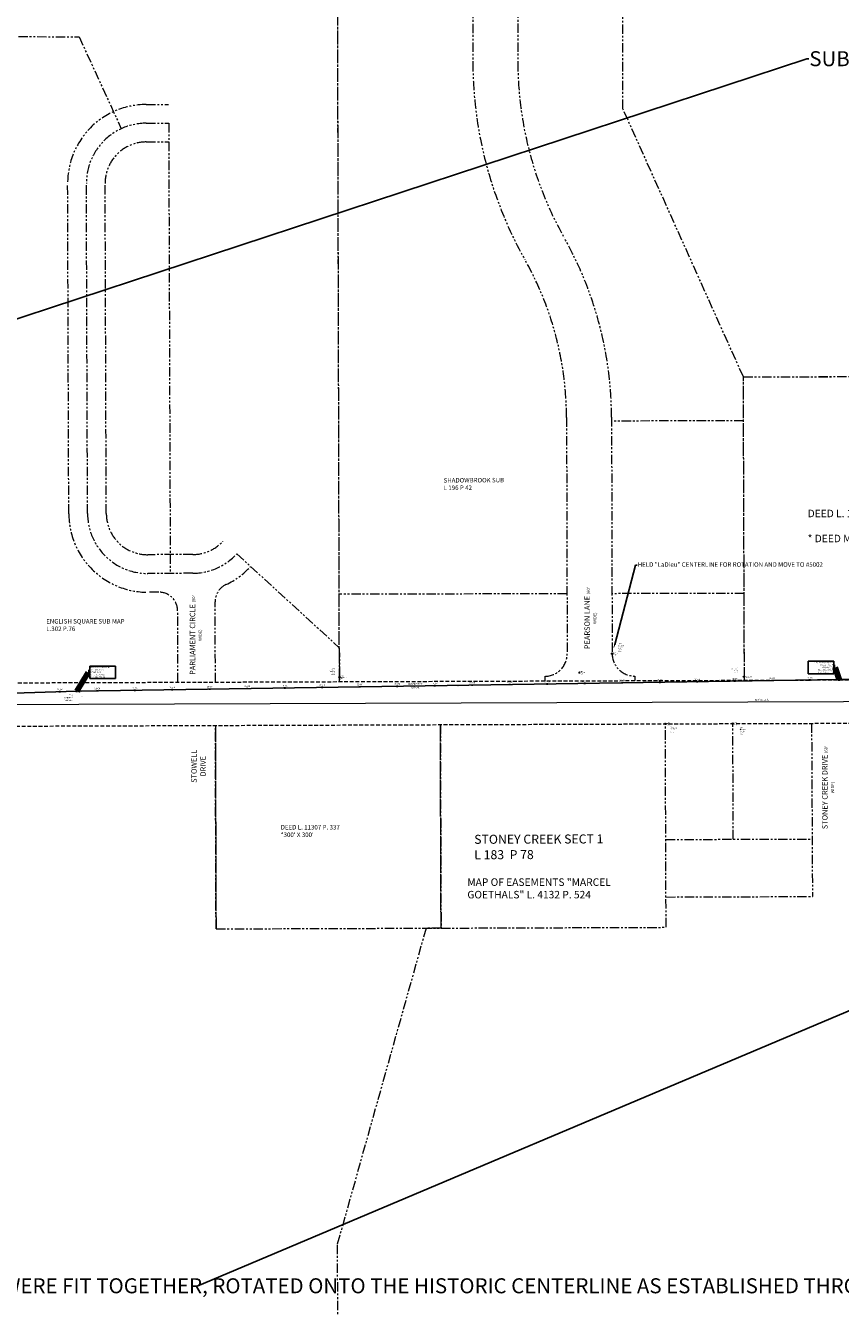
# Model space of a CAD drawing. Extents: x 1383974 to 1402764, y 1178595 to 1183880.
# Drawn here: x 1386661 to 1387747, y 1180441 to 1182147 of the extents above; entities that cross this region are included whole.
import ezdxf
from ezdxf import colors
from ezdxf.entities.mleader import LeaderData, LeaderLine
from ezdxf.lldxf.tags import DXFTag
from ezdxf.math import Vec2, Vec3

# ---------------------------------------------------------------- set-up
doc = ezdxf.new("R2010")
doc.units = 0
doc.header["$LTSCALE"] = 20
doc.header["$MEASUREMENT"] = 0
doc.linetypes.add('DASHED2', pattern=[0.375, 0.25, -0.125])
doc.linetypes.add('PHANTOM2', pattern=[1.25, 0.625, -0.125, 0.125, -0.125, 0.125, -0.125])
for name, color, linetype in [('CMP-EXLOTS', 2, 'PHANTOM2'), ('EX-SURV-BL_PNTS', 7, 'Continuous'), ('EX-SURV_PNTS', 2, 'Continuous'), ('PNTDESC', 3, 'Continuous'), ('PNTELEV', 5, 'Continuous'), ('PNTNO', 7, 'Continuous'), ('PNTS', 1, 'Continuous')]:
    doc.layers.add(name, color=color, linetype=linetype)
for name, color, linetype, lineweight in [('NNR_P_T', 6, 'Continuous', 13), ('V-ANNO', 7, 'Continuous', 20), ('V-CTRL', 1, 'CB', 20), ('V-CTRL-ANNO', 1, 'Continuous', 20), ('V-NODE', 1, 'Continuous', 20), ('V-PROP-IPIN', 1, 'Continuous', 20), ('V-PROP-IPIN-ANNO', 1, 'Continuous', 20), ('V-PROP-LINE-ABUT', 2, 'PHANTOM2', 20), ('V-PROP-PIPE', 1, 'Continuous', 20), ('V-PROP-PIPE-ANNO', 1, 'Continuous', 20), ('V-PROP-ROW', 6, 'DASHED2', 20)]:
    doc.layers.add(name, color=color, linetype=linetype, lineweight=lineweight)
doc.styles.add('Californian FB', font='CALIFR.TTF', dxfattribs={"oblique": 15, "height": 0.16})
doc.styles.add('L100 Ravi', font='romans.shx', dxfattribs={"oblique": 15, "height": 0.1})
doc.styles.add('L120 Ravi', font='romans.shx', dxfattribs={"oblique": 15, "height": 0.12})
doc.styles.add('L60 Ravi', font='romans.shx', dxfattribs={"oblique": 15, "height": 0.06})
doc.styles.add('PTXT', font='TXT')
doc.styles.get("Standard").update_dxf_attribs({"font": 'simplex.shx'})
doc.linetypes.add('CB', pattern='A,10,-0.2,["B",L100 Ravi,S=1.5,R=0,X=-0.155,Y=-0.02],-0.0001,["L",L100 Ravi,S=1.5,R=0,X=-0.1225,Y=-0.08],-0.001', length=10.2011)
tags = doc.linetypes.add('CENTERLINE', pattern='A,10,-0.2,["C",L100 Ravi,S=1.5,R=0,X=-0.135,Y=-0.02],-0.0001,["L",L100 Ravi,S=1.5,R=0,X=-0.1025,Y=-0.08],-0.001', length=10.2011).pattern_tags.tags
tags[15] = DXFTag(74, 10)
tags[6] = DXFTag(74, 10)
doc.dimstyles.new('Annotative', dxfattribs={"dimscale": 0, "dimtxt": 0.18, "dimasz": 0.18, "dimexe": 0.18, "dimexo": 0.0625, "dimgap": 0.09, "dimtad": 0, "dimtih": 1, "dimtoh": 1, "dimdec": 4, "dimzin": 0, "dimdsep": 46, "dimtxsty": 'Standard', "dimcen": 0.09, "dimaunit": 1, "dimadec": 4, "dimazin": 2, "dimtfac": 1, "dimtdec": 4, "dimtofl": 0, "dimtmove": 0, "dimatfit": 3, "dimfxl": 1, "dimtolj": 1, "dimtzin": 0, "dimarcsym": 0})

# ---------------------------------------------------------------- blocks, each defined once
blk = doc.blocks.new('SPT4')
at = {"color": 0, "linetype": 'Continuous'}
blk.add_circle((0, 0), 0.5, dxfattribs=at)
blk = doc.blocks.new('SRVPNO2')
at = {"layer": 'PNTDESC', "style": 'PTXT'}
blk.add_attdef('DESC2', (1.5, -1.75), '', height=1, dxfattribs=at)
at = {"layer": 'PNTELEV', "style": 'PTXT'}
blk.add_attdef('ELEV2', (1.5, -0.5), '', height=1, dxfattribs=at)
at = {"layer": 'PNTNO', "style": 'PTXT'}
blk.add_attdef('PT#', (1.5, 0.75), '', height=1, dxfattribs=at)
blk = doc.blocks.new('MPIR')
at = {"linetype": 'Continuous'}
for radius in [1.57, 0.124]:
    blk.add_circle((0, 0), radius, dxfattribs=at)
blk = doc.blocks.new('CBP')
blk.add_lwpolyline([(0, 2.1816), (-1.88976, -1.09056), (1.88976, -1.09056)], close=True)
at = {"linetype": 'Continuous'}
blk.add_circle((0, 0), 0.2257, dxfattribs=at)
blk = doc.blocks.new('*U353')
at = {"color": 0, "linetype": 'ByBlock', "lineweight": -2, "transparency": 16777216}
for p, q in [((-0.7, -0.7), (0.7, 0.7)), ((-0.7, 0.7), (0.7, -0.7))]:
    blk.add_line(p, q, dxfattribs=at)
blk = doc.blocks.new('Tick')
for p, q in [((-0.5, 0), (0.5, 0)), ((0, 0.5), (0, -0.5))]:
    blk.add_line(p, q)

msp = doc.modelspace()

# ---------------------------------------------------------------- linework, layer by layer
at = {"color": 7, "linetype": 'Continuous', "lineweight": -3}
for centre in [(1387745.1934, 1181275.9974), (1387745.1934, 1181275.9974), (1386728.8621, 1181260.5175), (1386728.8621, 1181260.5175)]:
    msp.add_circle(centre, 0.05, dxfattribs=at)
at = {"layer": 'CMP-EXLOTS'}
for p, q in [((1386914.56313, 1180943.72585), (1386913.61464, 1181214.84919)), ((1387213.61281, 1181215.89869), (1387214.56129, 1180944.77535))]:
    msp.add_line(p, q, dxfattribs=at)
at = {"layer": 'EX-SURV-BL_PNTS'}
msp.add_point((1387745.191, 1181275.9981), dxfattribs=at)
at = {"layer": 'EX-SURV_PNTS'}
msp.add_point((1387442.67389, 1181310.51366), dxfattribs=at)
at = {"layer": 'PNTS'}
for p in [(1387442.671, 1181310.475, 343.788), (1387398.918, 1181285.23, 343.877), (1387745.227, 1181276, 345.657), (1386728.868, 1181260.54, 346.291)]:
    msp.add_point(p, dxfattribs=at)
at = {"layer": 'PNTS', "color": 3}
for p in [(1387079.3258, 1181279.1991, -99999), (1387618.5596, 1181279.669, -99999), (1387745.1934, 1181275.9974, 345.67), (1386728.8621, 1181260.5175, 346.347), (1387513.454, 1181216.8928, -99999), (1387603.4675, 1181217.2091, -99999)]:
    msp.add_point(p, dxfattribs=at)
at = {"layer": 'V-CTRL', "ltscale": 0.5}
msp.add_lwpolyline([(1384609.4752, 1181284.9147), (1385422.3009, 1181219.124), (1386728.8621, 1181260.5175), (1387745.1934, 1181275.9974), (1389109.044, 1181276.1571), (1389862.204, 1181221.0193), (1390647.6108, 1181244.9916)], dxfattribs=at)
at = {"layer": 'V-PROP-LINE-ABUT'}
for p, q in [((1387079.03738, 1181277.37765), (1387072.57056, 1183840.67949)), ((1387079.04821, 1181273.17829), (1387072.68258, 1183753.47511)), ((1387457.09196, 1182036.45471), (1387453.94144, 1183264.02067)), ((1386626.00645, 1182132.72107), (1386731.88638, 1182132.59776)), ((1386731.88638, 1182132.59776), (1386788.26247, 1182010.03168)), ((1387617.64734, 1181679.1721), (1387457.09196, 1182036.45471)), ((1386851.41019, 1182017.46047), (1386853.51263, 1181417.46415)), ((1387619.04887, 1181275.0674), (1387617.64734, 1181679.1721)), ((1387617.64735, 1181679.1737), (1387997.64506, 1181680.49162)), ((1387619.04888, 1181275.0674), (1387617.64735, 1181679.1737)), ((1387617.84957, 1181620.86245), (1387441.87556, 1181620.41082)), ((1386942.22604, 1181443.53437), (1387078.92969, 1181318.32312)), ((1386913.72215, 1181272.59992), (1386913.34673, 1181379.73831)), ((1387382.46588, 1181390.32145), (1387078.74957, 1181389.54197)), ((1387618.64726, 1181390.86374), (1387442.46584, 1181390.41158)), ((1387078.92969, 1181318.32312), (1387079.04718, 1181273.17829)), ((1387382.6712, 1181310.32171), (1387382.67209, 1181310.3522)), ((1387213.61281, 1181215.89869), (1387214.56129, 1180944.77535)), ((1387194.56142, 1180944.70538), (1387076.033, 1180522.94405)), ((1387214.56129, 1180944.77535), (1387194.56142, 1180944.70538)), ((1387076.033, 1180522.94405), (1387077.13647, 1180302.94682))]:
    msp.add_line(p, q, dxfattribs=at)
for points in [[(1387478.97632, 1183519.54332, 0.6402356247), (1387223.58372, 1183401.05139), (1387225.0022, 1182848.35321, 0.0400961657), (1387240.87816, 1182656.85751, -0.0400961657), (1387255.96032, 1182474.9366), (1387256.92583, 1182098.73783, 0.128438052), (1387326.47388, 1181835.23163, -0.128439284), (1387381.86263, 1181625.37067), (1387382.6712, 1181310.32171)], [(1387440.11447, 1183473.82946, 0.6402356247), (1387283.58352, 1183401.20538), (1387285.00201, 1182848.5072, 0.0400961657), (1387300.08417, 1182666.58628, -0.0400961657), (1387315.96012, 1182475.09058), (1387316.92563, 1182098.89182, 0.128438052), (1387378.73494, 1181864.70673, -0.128439284), (1387441.86243, 1181625.52466), (1387442.6707, 1181310.59184)], [(1386863.72246, 1181272.42501), (1386863.38931, 1181367.49845, 0.4142135624), (1386838.30186, 1181392.4107), (1386823.60042, 1181392.35918, -0.4142135624), (1386718.23314, 1181496.99061), (1386716.69134, 1181936.98791, -0.4142135624), (1386821.32277, 1182042.35519), (1386851.32258, 1182042.46031)], [(1386942.22604, 1181443.53437, -0.2094194388), (1386883.51245, 1181417.56927), (1386823.51282, 1181417.35903, -0.4142135624), (1386743.23298, 1181497.07821), (1386741.69119, 1181937.07551, -0.4142135624), (1386821.41037, 1182017.35534), (1386851.41019, 1182017.46047)], [(1386923.79044, 1181460.42012, -0.2094194388), (1386883.42485, 1181442.56912), (1386823.42522, 1181442.35887, -0.4142135624), (1386768.23283, 1181497.16581), (1386766.69103, 1181937.16311, -0.4142135624), (1386821.49797, 1181992.3555), (1386851.49779, 1181992.46062)], [(1386960.66164, 1181426.64861, -0.098176496), (1386927.74637, 1181402.47156, -0.098176496)]]:
    msp.add_lwpolyline(points, format="xyb", dxfattribs=at)
for points in [[(1387079.04844, 1181273.17829), (1387075.80205, 1182541.93913), (1386624.57226, 1182542.37059)], [(1387352.77532, 1181280.25268), (1387352.79654, 1181274.13596)], [(1387472.77856, 1181280.66888), (1387472.79976, 1181274.55577)], [(1386913.61464, 1181214.84919), (1386914.56313, 1180943.72585)], [(1386914.56313, 1180943.72585), (1387214.56129, 1180944.77535)]]:
    msp.add_lwpolyline(points, dxfattribs=at)
at = {"layer": 'V-PROP-LINE-ABUT', "flags": 128}
for points in [[(1387617.64684, 1181679.24808), (1388615.64084, 1181682.70937)], [(1387619.03413, 1181279.25049), (1387617.64684, 1181679.24808)], [(1387214.56129, 1180944.77535), (1387213.61281, 1181215.89869)], [(1387514.55946, 1180945.82485), (1387513.61097, 1181216.94819)], [(1387604.1496, 1181063.13898), (1387603.61042, 1181217.26304)], [(1387708.55978, 1181217.63019), (1387709.71134, 1180986.88789)], [(1387514.15015, 1181062.82414), (1387709.32896, 1181063.50694)], [(1387514.41819, 1180986.2046), (1387709.71134, 1180986.88789)], [(1387214.56129, 1180944.77535), (1387514.55946, 1180945.82485)]]:
    msp.add_lwpolyline(points, dxfattribs=at)
at = {"layer": 'V-PROP-LINE-ABUT'}
for centre, radius, start, end in [((1386938.34657, 1181379.82591), 25, 115.08382499, 180.20076943), ((1387352.67128, 1181310.2525), 30, 270.19871479, 0.13218701), ((1387472.67452, 1181310.6687), 30, 180.14677034, 270.19871479)]:
    msp.add_arc(centre, radius, start, end, dxfattribs=at)
at = {"layer": 'V-PROP-ROW'}
for points in [[(1384597.95494, 1181318.62173), (1384640.9775, 1181275.77342), (1384797.97655, 1181276.3196), (1384797.98192, 1181265.19831), (1390299.05139, 1181284.443), (1390445.90701, 1181286.33097), (1390445.83212, 1181297.45587), (1390476.93955, 1181297.85578), (1390576.80398, 1181309.14052), (1390620.76035, 1181309.70562), (1390620.58554, 1181335.67169)], [(1385013.01326, 1181208.20022), (1390299.5236, 1181226.6943), (1390692.60828, 1181231.74778)]]:
    msp.add_lwpolyline(points, dxfattribs=at)
at = {"layer": 'V-PROP-ROW', "color": 131, "linetype": 'CENTERLINE'}
msp.add_lwpolyline([(1384564.998, 1181235.50808), (1390299.2875, 1181255.56865)], dxfattribs=at)

# ---------------------------------------------------------------- block references
at = {"color": 7, "linetype": 'Continuous', "lineweight": -3, "xscale": 2, "yscale": 2, "zscale": 2}
for p, rotation in [((1387706.0481, 1181275.40117), 0.8726134488333561), ((1386706.17282, 1181259.79868), 1.814595322847325), ((1386756.15827, 1181260.93325), 0.8726134488333561), ((1386806.15247, 1181261.69472), 0.8726134488333561), ((1386856.14668, 1181262.45619), 0.8726134488333561), ((1386906.14088, 1181263.21766), 0.8726134488333561), ((1386956.13508, 1181263.97913), 0.8726134488333561), ((1387006.12928, 1181264.7406), 0.8726134488333561), ((1387056.12348, 1181265.50207), 0.8726134488333561), ((1387106.11768, 1181266.26354), 0.8726134488333561), ((1387156.11188, 1181267.02501), 0.8726134488333561), ((1387206.10608, 1181267.78648), 0.8726134488333561), ((1387256.10029, 1181268.54795), 0.8726134488333561), ((1387306.09449, 1181269.30942), 0.8726134488333561), ((1387356.08869, 1181270.07089), 0.8726134488333561), ((1387406.08289, 1181270.83236), 0.8726134488333561), ((1387456.07709, 1181271.59382), 0.8726134488333561), ((1387506.07129, 1181272.35529), 0.8726134488333561), ((1387556.06549, 1181273.11676), 0.8726134488333561), ((1387606.05969, 1181273.87823), 0.8726134488333561), ((1387656.0539, 1181274.6397), 0.8726134488333561)]:
    msp.add_blockref('Tick', p, dxfattribs=dict(at, rotation=rotation))
at = {"layer": 'PNTS', "xscale": 1.2, "yscale": 1.2, "zscale": 1.2}
for p in [(1387442.671, 1181310.475, 343.788), (1387398.918, 1181285.23, 343.877), (1387745.227, 1181276, 345.657), (1386728.868, 1181260.54, 346.291)]:
    msp.add_blockref('SPT4', p, dxfattribs=at)
for p, values in [((1387442.671, 1181310.475, 343.788), {'PT#': '5002', 'ELEV2': '343.788', 'DESC2': 'MPIP'}), ((1387079.3258, 1181279.1991, -99999), {'PT#': '2243', 'ELEV2': '-99999.000', 'DESC2': 'MPIR'}), ((1387398.918, 1181285.23, 343.877), {'PT#': '5001', 'ELEV2': '343.877', 'DESC2': 'CBP'}), ((1387618.5596, 1181279.669, -99999), {'PT#': '2239', 'ELEV2': '-99999.000', 'DESC2': 'MPIP'}), ((1386728.868, 1181260.54, 346.291), {'PT#': '5005', 'ELEV2': '346.291', 'DESC2': 'CHK'}), ((1387513.454, 1181216.8928, -99999), {'PT#': '2238', 'ELEV2': '-99999.000', 'DESC2': 'MPIR'}), ((1387603.4675, 1181217.2091, -99999), {'PT#': '2237', 'ELEV2': '-99999.000', 'DESC2': 'MPIR'})]:
    msp.add_blockref('SRVPNO2', p, dxfattribs=at).add_auto_attribs(values)
at = {"layer": 'PNTS', "color": 3, "xscale": 1.2, "yscale": 1.2, "zscale": 1.2}
for p in [(1387079.3258, 1181279.1991, -99999), (1387618.5596, 1181279.669, -99999), (1387745.1934, 1181275.9974, 345.67), (1386728.8621, 1181260.5175, 346.347), (1387513.454, 1181216.8928, -99999), (1387603.4675, 1181217.2091, -99999)]:
    msp.add_blockref('SPT4', p, dxfattribs=at)
msp.add_blockref('SRVPNO2', (1386728.8621, 1181260.5175, 346.347), dxfattribs=at).add_auto_attribs({'PT#': '6', 'ELEV2': '346.347', 'DESC2': 'CBP 6'})
at = {"layer": 'V-CTRL', "xscale": 0.6112170554007167, "yscale": 0.6112170554007167, "zscale": 0.6112170554007167}
for p in [(1387745.1934, 1181275.9974), (1386728.8621, 1181260.5175)]:
    msp.add_blockref('CBP', p, dxfattribs=at)
at = {"layer": 'V-NODE', "color": 7, "xscale": 0.3999999999999999, "yscale": 0.3999999999999999, "zscale": 0.3999999999999999}
for p in [(1387398.918, 1181285.23), (1387745.227, 1181276), (1386728.868, 1181260.54)]:
    msp.add_blockref('*U353', p, dxfattribs=at)
at = {"layer": 'V-PROP-IPIN', "xscale": 0.6363299660938241, "yscale": 0.6363299660938241, "zscale": 0.6363299660938241}
for p in [(1387079.32583, 1181279.19912), (1387513.45401, 1181216.89276), (1387603.46751, 1181217.20909)]:
    msp.add_blockref('MPIR', p, dxfattribs=at)
at = {"layer": 'V-PROP-PIPE', "xscale": 0.6363299660938241, "yscale": 0.6363299660938241, "zscale": 0.6363299660938241}
msp.add_blockref('MPIR', (1387618.55962, 1181279.669), dxfattribs=at)

# ---------------------------------------------------------------- texts
at = {"color": 3}
for s, p in [('STONEY CREEK SECT 1', (1387258.76434, 1181057.06102)), ('L 183  P 78', (1387258.8361, 1181036.48972))]:
    msp.add_text(s, height=12, rotation=0.19988455, dxfattribs=at).set_placement(p)
at = {"color": 7, "linetype": 'Continuous', "lineweight": -3, "char_height": 2, "attachment_point": 8, "style": 'L60 Ravi'}
for s, insert, rotation in [('39+00', (1387506.04845, 1181273.85512), 0.87261345), ('39+50', (1387556.04265, 1181274.61659), 0.87261345), ('40+50', (1387656.03105, 1181276.13953), 0.87261345), ('41+00', (1387706.02525, 1181276.901), 0.87261345), ('31+00', (1386706.12532, 1181261.29792), 1.81459532), ('31+50', (1386756.13543, 1181262.43308), 0.87261345), ('32+00', (1386806.12963, 1181263.19455), 0.87261345), ('32+50', (1386856.12383, 1181263.95602), 0.87261345), ('33+00', (1386906.11803, 1181264.71749), 0.87261345), ('33+50', (1386956.11223, 1181265.47896), 0.87261345), ('34+00', (1387006.10644, 1181266.24043), 0.87261345), ('34+50', (1387056.10064, 1181267.00189), 0.87261345), ('35+00', (1387106.09484, 1181267.76336), 0.87261345), ('35+50', (1387156.08904, 1181268.52483), 0.87261345), ('36+00', (1387206.08324, 1181269.2863), 0.87261345), ('36+50', (1387256.07744, 1181270.04777), 0.87261345), ('37+00', (1387306.07164, 1181270.80924), 0.87261345), ('37+50', (1387356.06584, 1181271.57071), 0.87261345), ('38+00', (1387406.06005, 1181272.33218), 0.87261345), ('38+50', (1387456.05425, 1181273.09365), 0.87261345)]:
    msp.add_mtext(s, dxfattribs=dict(at, insert=insert, rotation=rotation))
at = {"layer": 'NNR_P_T', "char_height": 7.2, "attachment_point": 2, "rotation": 90.0206901, "style": 'Californian FB'}
for s, insert, width in [("PEARSON LANE {\\H0.55556x;\\C1;(60' WIDE)}", (1387405.71975, 1181357.82751), 85.195862), ("PARLIAMENT CIRCLE {\\H0.55556x;\\C1;(50' WIDE)}", (1386879.5635, 1181335.18044), 107.5574597), ('STOWELL\\PDRIVE', (1386881.58512, 1181160.41384), 96.2173222), ("STONEY CREEK DRIVE {\\H0.55556x;\\C1;(60' WIDE)}", (1387722.67698, 1181132.01186), 114.5228175)]:
    msp.add_mtext(s, dxfattribs=dict(at, insert=insert, width=width))
at = {"layer": 'PNTDESC', "linetype": 'ByBlock', "char_height": 0.4, "attachment_point": 4, "style": 'L60 Ravi'}
for s, insert in [('CBP', (1387399.53516, 1181284.94716)), ('CHK', (1387745.84416, 1181275.71716)), ('CHK', (1386735.02094, 1181253.97404))]:
    msp.add_mtext(s, dxfattribs=dict(at, insert=insert))
at = {"layer": 'V-ANNO', "color": 3, "attachment_point": 1, "style": 'L120 Ravi'}
for s, width, heights, insert, char_height, rotation in [('SHADOWBROOK SUB\\PL 196 P 42', 122.522532, [24.45173], (1387217.90269, 1181544.49435), 6, 0.19843701), ("DEED L. 11902 P. 326\\P\\P* DEED MISCLOSURE 2.7'", 228.7427905, [142.99437], (1387703.34729, 1181502.29621), 10, 359.9973259), ('ENGLISH SQUARE SUB MAP L.302 P.76', 104.7358, [0], (1386688.18681, 1181356.61149), 6, 359.99938054)]:
    msp.add_mtext_dynamic_manual_height_columns(s, width=width, gutter_width=12, heights=heights, dxfattribs=dict(at, insert=insert, char_height=char_height, rotation=rotation))
for s, width, heights, insert, char_height in [("DEED L. 11307 P. 337\\P*300' X 300'", 122.522532, [82.04643], (1387000.78175, 1181082.16076), 6), ('MAP OF EASEMENTS "MARCEL GOETHALS" L. 4132 P. 524', 228.7427905, [142.99437], (1387249.60532, 1181011.04539), 10)]:
    msp.add_mtext_dynamic_manual_height_columns(s, width=width, gutter_width=12, heights=heights, dxfattribs=dict(at, insert=insert, char_height=char_height))
at = {"layer": 'V-CTRL-ANNO', "linetype": 'ByBlock', "insert": (1386723.59003, 1181251.96813), "char_height": 1.2, "attachment_point": 6, "style": 'L60 Ravi'}
msp.add_mtext('BL #6\\PRBC\\PN: 1,181,260.52\\PE: 1,386,728.86\\PELEV: 346.35', dxfattribs=at)

# ---------------------------------------------------------------- leaders
at = {"color": 7, "linetype": 'Continuous', "lineweight": -3}
msp.add_leader([(1387237.24772, 1181268.2608), (1387236.80778, 1181268.2541)], dimstyle='Annotative', override={"dimscale": 1, "dimasz": 0.2}, dxfattribs=at)
at = {"layer": 'V-ANNO'}
ml = msp.add_multileader_mtext('Standard', dxfattribs=at)
ml.set_content('SUBDIVISIONS BETWEEN THESE AREAS WERE FIT TOGETHER, ROTATED ONTO THE HISTORIC CENTERLINE AS ESTABLISHED THROUGH NUMEROUS SURVEYS PERFORMED BY LaDieu ASSOCCIATES AND MOVED TO HOLD #5002 (IRON PIN IN CONCRETE) ON LINE AT THE PC OF PEARSONS LANE.', color=256, style='L120 Ravi')
ml.set_leader_properties()
ml.build(insert=Vec2(0, 0))
ml.multileader.update_dxf_attribs({"dogleg_length": 0.12, "arrow_head_size": 20, "scale": 20})
ctx = ml.context
ctx.base_point, ctx.scale, ctx.char_height, ctx.arrow_head_size, ctx.landing_gap_size, ctx.plane_origin = Vec3(1387704.75136, 1182103.29954), 20, 20, 20, 0.8, Vec3(1385160.13778, 1181237.57926)
notes = []
notes.append((ctx, [(0, (1, 1, 0), (1387702.35136, 1182103.29954), (1, 0), 2.4, [(0, [(1385176.95911, 1181272.5554)], 0, [])])]))
ctx.mtext.insert, ctx.mtext.width, ctx.mtext.defined_height, ctx.mtext.flow_direction = Vec3(1387705.55136, 1182113.29954), 752.9064635, 632.50727, 5
at = {"layer": 'V-ANNO', "color": 3}
ml = msp.add_multileader_mtext('Standard', dxfattribs=at)
ml.set_content('HELD "LaDieu" CENTERLINE FOR ROTATION AND MOVE TO #5002', color=3, style='L120 Ravi')
ml.set_leader_properties()
ml.build(insert=Vec2(0, 0))
ml.multileader.update_dxf_attribs({"dogleg_length": 0.12, "arrow_head_size": 6, "scale": 20})
ctx = ml.context
ctx.base_point, ctx.scale, ctx.char_height, ctx.arrow_head_size, ctx.landing_gap_size, ctx.plane_origin = Vec3(1387475.9854, 1181428.26673), 20, 6, 6, 0.8, Vec3(1387353.43048, 1181682.1724)
notes.append((ctx, [(0, (1, 1, 0), (1387473.5854, 1181428.26673), (1, 0), 2.4, [(0, [(1387444.56789, 1181317.01435)], 0, [])])]))
ctx.mtext.insert, ctx.mtext.width, ctx.mtext.flow_direction = Vec3(1387476.7854, 1181432.26673), 144.7310581, 5
at = {"layer": 'V-ANNO'}
ml = msp.add_multileader_mtext('Standard', dxfattribs=at)
ml.set_content('', color=256, style='L120 Ravi')
ml.set_leader_properties()
ml.build(insert=Vec2(0, 0))
ml.multileader.update_dxf_attribs({"dogleg_length": 0.12, "arrow_head_size": 20, "scale": 20})
ctx = ml.context
ctx.base_point, ctx.scale, ctx.char_height, ctx.arrow_head_size, ctx.landing_gap_size, ctx.plane_origin = Vec3(1386885.19861, 1180467.43512), 20, 20, 20, 0.8, Vec3(1388629.09627, 1181202.05384)
notes.append((ctx, [(0, (1, 1, 0), (1386889.19861, 1180467.43512), (-1, 0), 2.4, [(0, [(1388629.09627, 1181202.05384)], 0, [])])]))
ctx.mtext.insert, ctx.mtext.flow_direction = Vec3(1386885.99861, 1180477.43512), 5
ml = msp.add_multileader_mtext('Standard', dxfattribs=at)
ml.set_content('SUBDIVISIONS BETWEEN THESE AREAS WERE FIT TOGETHER, ROTATED ONTO THE HISTORIC CENTERLINE AS ESTABLISHED THROUGH NUMEROUS SURVEYS PERFORMED BY LaDieu ASSOCCIATES AND MOVED TO HOLD #5002 (IRON PIN IN CONCRETE) ON LINE AT THE PC OF PEARSONS LANE.', color=256, style='L120 Ravi')
ml.set_leader_properties()
ml.build(insert=Vec2(0, 0))
ml.multileader.update_dxf_attribs({"dogleg_length": 0.12, "arrow_head_size": 20, "scale": 20})
ctx = ml.context
ctx.base_point, ctx.scale, ctx.char_height, ctx.arrow_head_size, ctx.landing_gap_size, ctx.plane_origin = Vec3(1386126.1777, 1180468.15809), 20, 20, 20, 0.8, Vec3(1383581.56412, 1179602.4378)
notes.append((ctx, [(0, (1, 1, 0), (1386123.7777, 1180468.15809), (1, 0), 2.4, [(0, [(1384598.02596, 1181189.96048)], 0, [])])]))
ctx.mtext.insert, ctx.mtext.width, ctx.mtext.defined_height, ctx.mtext.flow_direction = Vec3(1386126.9777, 1180478.15809), 752.9064635, 632.50727, 5
for ctx, leaders in notes:
    for number, flags, end, landing, length, lines in leaders:
        leader = LeaderData()
        leader.index, (leader.has_last_leader_line, leader.has_dogleg_vector, leader.attachment_direction) = number, flags
        leader.last_leader_point, leader.dogleg_vector, leader.dogleg_length = Vec3(end), Vec3(landing), length
        for number, points, colour, breaks in lines:
            line = LeaderLine()
            line.index, line.vertices, line.color, line.breaks = number, Vec3.list(points), colors.encode_raw_color(colour), breaks
            leader.lines.append(line)
        ctx.leaders.append(leader)

# ---------------------------------------------------------------- next in the draw order: texts
at = {"color": 3, "linetype": 'Continuous', "lineweight": -3, "insert": (1387642.34073, 1181247.07372), "char_height": 2.4, "width": 22.3500803, "attachment_point": 8, "rotation": 0.2004401, "style": 'L120 Ravi', "bg_fill": 3, "box_fill_scale": 1.125, "bg_fill_color": 256, "bg_fill_true_color": 13158600, "bg_fill_transparency": 0}
msp.add_mtext('N89°47\'58"E', dxfattribs=at)
at = {"layer": 'V-PROP-IPIN-ANNO', "linetype": 'ByBlock', "char_height": 1.2, "attachment_point": 4, "style": 'L60 Ravi', "bg_fill": 3, "box_fill_scale": 1.416667, "bg_fill_color": 256, "bg_fill_true_color": 13158600, "bg_fill_transparency": 0}
for s, insert, width in [('2238\\P5/8"REBAR\\P0.2\' B.G.\\PS 0.06\\PW 0.16', (1387520.42328, 1181209.06228), 10.012467), ('2237\\P{\\H0.7x;\\S5#8;}"REBAR\\P0.3\' B.G.\\PS 0.05\\PW 0.14', (1387613.43719, 1181207.63748), 8.2975617)]:
    msp.add_mtext(s, dxfattribs=dict(at, insert=insert, width=width))

# ---------------------------------------------------------------- next in the draw order: leaders
at = {"layer": 'V-ANNO'}
ml = msp.add_multileader_mtext('Standard', dxfattribs=at)
ml.set_content('SUBDIVISIONS BETWEEN THESE AREAS WERE FIT TOGETHER, ROTATED ONTO THE HISTORIC CENTERLINE AS ESTABLISHED THROUGH NUMEROUS SURVEYS PERFORMED BY LaDieu ASSOCCIATES AND HOLDING MONROE COUNTY ACQUISITION MAP 7, PARCEL 7 AND MAP 6, PARCEL 6.', color=256, style='L120 Ravi')
ml.set_leader_properties()
ml.build(insert=Vec2(0, 0))
ml.multileader.update_dxf_attribs({"dogleg_length": 0.12, "arrow_head_size": 20, "scale": 20})
ctx = ml.context
ctx.base_point, ctx.scale, ctx.char_height, ctx.arrow_head_size, ctx.landing_gap_size, ctx.plane_origin = Vec3(1384733.59578, 1181556.60661), 20, 8, 20, 0.8, Vec3(1384887.25109, 1181643.67167)
notes = []
notes.append((ctx, [(1, (1, 1, 0), (1384731.19578, 1181556.60661), (1, 0), 2.4, [(0, [(1384617.46944, 1181299.18627)], 0, [])])]))
ctx.mtext.insert, ctx.mtext.width, ctx.mtext.defined_height, ctx.mtext.flow_direction = Vec3(1384734.39578, 1181560.60661), 308.6372773, 87.14158, 5
ctx.mtext.has_bg_fill, ctx.mtext.bg_color, ctx.mtext.bg_scale_factor, ctx.mtext.bg_transparency, ctx.mtext.use_window_bg_color = 1, -1027028792, 1.5, 0, 1
for ctx, leaders in notes:
    for number, flags, end, landing, length, lines in leaders:
        leader = LeaderData()
        leader.index, (leader.has_last_leader_line, leader.has_dogleg_vector, leader.attachment_direction) = number, flags
        leader.last_leader_point, leader.dogleg_vector, leader.dogleg_length = Vec3(end), Vec3(landing), length
        for number, points, colour, breaks in lines:
            line = LeaderLine()
            line.index, line.vertices, line.color, line.breaks = number, Vec3.list(points), colors.encode_raw_color(colour), breaks
            leader.lines.append(line)
        ctx.leaders.append(leader)

# ---------------------------------------------------------------- next in the draw order: block references
at = {"layer": 'V-NODE', "color": 7, "xscale": 0.3999999999999999, "yscale": 0.3999999999999999, "zscale": 0.3999999999999999}
msp.add_blockref('*U353', (1387442.67461, 1181310.59185), dxfattribs=at)
at = {"layer": 'V-PROP-IPIN', "xscale": 0.6363299660938241, "yscale": 0.6363299660938241, "zscale": 0.6363299660938241}
msp.add_blockref('MPIR', (1387442.671, 1181310.475), dxfattribs=at)

# ---------------------------------------------------------------- next in the draw order: texts
at = {"layer": 'PNTDESC', "linetype": 'ByBlock', "insert": (1387443.29177, 1181310.30901), "char_height": 0.4, "attachment_point": 4, "style": 'L60 Ravi'}
msp.add_mtext('PCOR', dxfattribs=at)
at = {"layer": 'V-PROP-IPIN-ANNO', "linetype": 'ByBlock', "insert": (1387073.1448, 1181286.51835), "char_height": 1.2, "width": 10.012467, "attachment_point": 6, "style": 'L60 Ravi', "bg_fill": 3, "box_fill_scale": 1.416667, "bg_fill_color": 256, "bg_fill_true_color": 13158600, "bg_fill_transparency": 0}
msp.add_mtext('2243\\P5/8"REBAR\\P0.4\' B.G.\\PN 6.02\\PE 0.28', dxfattribs=at)
at = {"layer": 'V-PROP-PIPE-ANNO', "linetype": 'ByBlock', "insert": (1387610.75521, 1181288.86817), "char_height": 1.2, "width": 10.969858, "attachment_point": 6, "style": 'L60 Ravi', "bg_fill": 3, "box_fill_scale": 1.416667, "bg_fill_color": 256, "bg_fill_true_color": 13158600, "bg_fill_transparency": 0}
msp.add_mtext('2239\\P1"IRON PIPE\\PN 4.60\\PW 0.49', dxfattribs=at)

# ---------------------------------------------------------------- next in the draw order: linework, layer by layer
at = {"color": 7, "linetype": 'Continuous', "lineweight": -3, "flags": 128}
msp.add_lwpolyline([(1384609.4752, 1181284.9147), (1385422.3009, 1181219.124), (1386728.8621, 1181260.5175), (1387745.1934, 1181275.9974), (1389109.044, 1181276.1571), (1389862.204, 1181221.0193), (1390647.6108, 1181244.9916)], dxfattribs=at)

# ---------------------------------------------------------------- next in the draw order: texts
at = {"color": 7, "linetype": 'Continuous', "lineweight": -3, "insert": (1387606.03685, 1181275.37806), "char_height": 2, "attachment_point": 8, "rotation": 0.87261345, "style": 'L60 Ravi'}
msp.add_mtext('40+00', dxfattribs=at)
at = {"layer": 'V-PROP-IPIN-ANNO', "linetype": 'ByBlock', "insert": (1387451.40677, 1181318.35272), "char_height": 1.2, "width": 8.9158956, "attachment_point": 4, "style": 'L60 Ravi', "bg_fill": 3, "box_fill_scale": 1.416667, "bg_fill_color": 256, "bg_fill_true_color": 13158600, "bg_fill_transparency": 0}
msp.add_mtext('#5002\\PIRON ROD\\PIN CONC.\\PFND.\\PS 0.12\\PE 0.00', dxfattribs=at)

# ---------------------------------------------------------------- next in the draw order: texts
at = {"color": 7, "linetype": 'Continuous', "lineweight": -3, "char_height": 2, "width": 33.5396464, "style": 'L60 Ravi', "bg_fill": 3, "box_fill_scale": 1.25, "bg_fill_color": 256, "bg_fill_true_color": 13158600, "bg_fill_transparency": 0}
for s, insert, attachment_point in [('2019 Survey Baseline\\PSta.=31+22.70\\POffset=0.00\\PN:=1,181,260.52\\PE:=1,386,728.86', (1386746.72902, 1181285.55927), 4), ('2019 Survey Baseline\\PSta.=41+39.15\\POffset=0.00\\PN:=1,181,276.00\\PE:=1,387,745.19', (1387737.65058, 1181291.90251), 6)]:
    msp.add_mtext(s, dxfattribs=dict(at, insert=insert, attachment_point=attachment_point))
at = {"color": 3, "linetype": 'Continuous', "lineweight": -3, "insert": (1387180.50125, 1181268.19658), "char_height": 2.4, "width": 22.3500803, "attachment_point": 8, "rotation": 0.87261345, "style": 'L120 Ravi', "bg_fill": 3, "box_fill_scale": 1.125, "bg_fill_color": 256, "bg_fill_true_color": 13158600, "bg_fill_transparency": 0}
msp.add_mtext('N89°07\'39"E', dxfattribs=at)

# ---------------------------------------------------------------- next in the draw order: linework, layer by layer
at = {"color": 7, "linetype": 'Continuous', "lineweight": -3}
for p, q in [((1386746.22902, 1181293.91641), (1386746.22902, 1181277.20212)), ((1386780.43659, 1181293.91641), (1386746.22902, 1181293.91641)), ((1386780.43659, 1181277.20212), (1386780.43659, 1181293.91641)), ((1387703.94301, 1181300.25966), (1387703.94301, 1181283.54537)), ((1387738.15058, 1181300.25966), (1387703.94301, 1181300.25966)), ((1387738.15058, 1181283.54537), (1387738.15058, 1181300.25966)), ((1386746.22902, 1181277.20212), (1386780.43659, 1181277.20212)), ((1387703.94301, 1181283.54537), (1387738.15058, 1181283.54537))]:
    msp.add_line(p, q, dxfattribs=at)

# ---------------------------------------------------------------- next in the draw order: texts
at = {"color": 3, "linetype": 'Continuous', "lineweight": -3, "insert": (1387180.52562, 1181266.59676), "char_height": 2.4, "width": 16.3765029, "attachment_point": 2, "rotation": 0.87261345, "style": 'L120 Ravi', "bg_fill": 3, "box_fill_scale": 1.125, "bg_fill_color": 256, "bg_fill_true_color": 13158600, "bg_fill_transparency": 0}
msp.add_mtext("1,016.45'", dxfattribs=at)

# ---------------------------------------------------------------- next in the draw order: leaders
at = {"color": 7, "linetype": 'Continuous', "lineweight": -3}
for points in [[(1386728.8621, 1181260.5175), (1386744.22902, 1181285.55927), (1386746.22902, 1181285.55927)], [(1387745.1934, 1181275.9974), (1387740.15058, 1181291.90251), (1387738.15058, 1181291.90251)]]:
    msp.add_leader(points, dimstyle='Annotative', override={"dimscale": 1, "dimasz": 2, "dimclrd": 256, "dimlwd": 65535}, dxfattribs=at)

doc.saveas('drawing.dxf')
